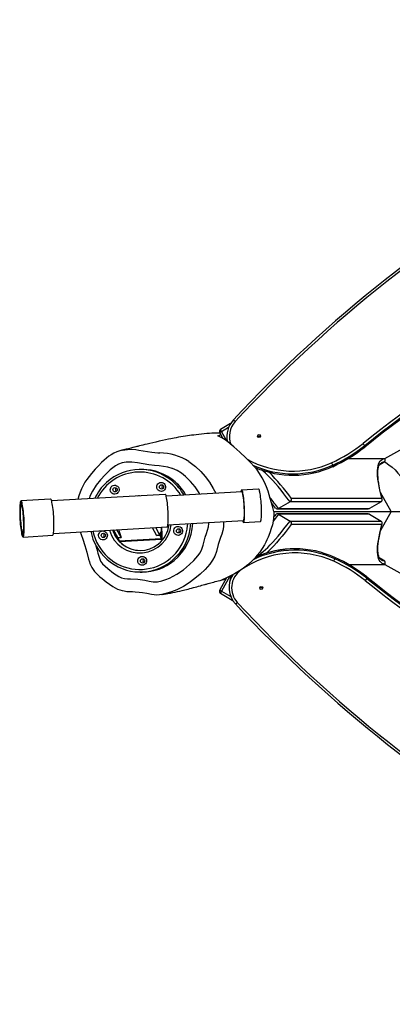
# Model space of a CAD drawing. Units: millimetres. Extents: x -4534 to 406350, y -3372 to 4979.
# Drawn here: x -2823 to -2387, y 1597 to 2748 of the extents above; entities that cross this region are included whole.
import ezdxf

# ---------------------------------------------------------------- set-up
doc = ezdxf.new("R2010")
doc.units = ezdxf.units.MM
doc.layers.add('Toestel 2D', color=7, linetype='Continuous', lineweight=20)
doc.layers.add('VP-EQ', color=7, linetype='Continuous', true_color=0x8a3492)

# ---------------------------------------------------------------- blocks, each defined once
blk = doc.blocks.new('12332')
at = {"layer": 'VP-EQ', "color": 0, "linetype": 'Continuous', "lineweight": 25}
for p, q in [((1603.12, 211.23), (1611.23, 215.73)), ((1583.82, 214.2), (1584.19, 213.54)), ((1585.1, 215.29), (1583.93, 214.61)), ((1584.86, 214.84), (1584.03, 214.35)), ((1584.03, 214.35), (1584.66, 213.24)), ((1584.66, 213.7), (1584.66, 213.54)), ((1572.39, 212.17), (1572.43, 212.18)), ((1600.78, 212.71), (1600.78, 212.56)), ((1600.78, 212.56), (1600.78, 212.55)), ((1598.86, 211.23), (1603.12, 211.23)), ((1602.5, 210.47), (1603.04, 210.79)), ((1602.5, 210.47), (1603.04, 210.79)), ((1603.04, 210.79), (1603.04, 210.79)), ((1603.15, 211.19), (1603.13, 211.24)), ((1603.15, 211.2), (1603.13, 211.23)), ((1603.15, 211.19), (1603.15, 211.2)), ((1574.76, 209.93), (1574.53, 209.93)), ((1588.11, 210.1), (1588.05, 210.06)), ((1597.03, 210.42), (1597.04, 210.27)), ((1597.04, 210.27), (1597.04, 210.27)), ((1602.7, 210.68), (1602.69, 210.68)), ((1586.43, 207.31), (1577.57, 206.8)), ((1583.07, 207.71), (1583.37, 207.14)), ((1588.37, 207.64), (1586.39, 207.52)), ((1564.05, 206.46), (1560.58, 206.26)), ((1577.46, 207.01), (1564.17, 206.25)), ((1592.06, 206.15), (1590.7, 205.35)), ((1602.69, 206.15), (1592.06, 206.15)), ((1592.19, 206.56), (1602.78, 206.56)), ((1602.69, 206.15), (1601.32, 205.35)), ((1603.89, 205.03), (1602.63, 207.24)), ((1560.63, 206.04), (1560.59, 206.04)), ((1590.17, 205.03), (1603.89, 205.03)), ((1590.55, 205.31), (1601.17, 205.31)), ((1590.7, 205.35), (1601.32, 205.35)), ((1603.89, 205.03), (1602.63, 202.81)), ((1603.89, 205.03), (1606.31, 205.03)), ((1577.76, 203.44), (1586.62, 203.95)), ((1586.61, 203.73), (1588.59, 203.85)), ((1601.17, 204.74), (1590.55, 204.74)), ((1590.7, 204.7), (1592.06, 203.9)), ((1601.32, 204.7), (1590.7, 204.7)), ((1592.06, 203.9), (1602.69, 203.9)), ((1601.32, 204.7), (1602.69, 203.9)), ((1564.39, 202.45), (1577.68, 203.22)), ((1571.91, 201.96), (1571.42, 202.86)), ((1572.31, 201.98), (1571.81, 202.88)), ((1571.98, 202.89), (1572.31, 201.98)), ((1576.44, 202.23), (1575.95, 203.12)), ((1576.83, 202.26), (1576.34, 203.14)), ((1577.02, 202.82), (1576.88, 202.41)), ((1577.05, 203.13), (1577, 203.13)), ((1577, 203.13), (1577.02, 202.82)), ((1577, 203.13), (1577.05, 203.13)), ((1577.04, 202.39), (1577, 203.11)), ((1577, 203.11), (1577.05, 203.11)), ((1577.05, 203.18), (1577.05, 203.13)), ((1577.09, 202.39), (1577.05, 203.11)), ((1602.78, 203.49), (1592.19, 203.49)), ((1560.81, 202.25), (1560.84, 202.25)), ((1560.83, 202.03), (1564.3, 202.23)), ((1571.91, 201.96), (1572.31, 201.98)), ((1572.31, 201.98), (1571.92, 201.95)), ((1571.92, 201.96), (1571.92, 201.95)), ((1571.92, 201.95), (1572.05, 201.58)), ((1572.05, 201.58), (1576.97, 201.87)), ((1572.11, 201.5), (1577.02, 201.79)), ((1576.44, 202.22), (1576.43, 202.23)), ((1576.44, 202.23), (1576.83, 202.26)), ((1576.44, 202.22), (1576.83, 202.25)), ((1576.44, 202.23), (1576.44, 202.22)), ((1576.84, 202.51), (1576.83, 202.26)), ((1576.84, 202.51), (1576.83, 202.25)), ((1576.83, 202.25), (1576.97, 201.87)), ((1576.88, 202.41), (1576.84, 202.51)), ((1576.84, 202.51), (1576.98, 202.13)), ((1576.84, 202.51), (1576.84, 202.51)), ((1576.88, 202.41), (1576.88, 202.41)), ((1576.89, 202.38), (1577.04, 202.39)), ((1576.97, 201.87), (1576.98, 202.13)), ((1577.04, 202.39), (1577.09, 202.39)), ((1588.22, 199.9), (1588.26, 199.87)), ((1597.29, 199.64), (1597.28, 199.49)), ((1597.29, 199.65), (1597.29, 199.64)), ((1603.04, 199.27), (1602.5, 199.58)), ((1603.04, 199.27), (1602.5, 199.58)), ((1602.69, 199.37), (1602.7, 199.37)), ((1603.04, 199.27), (1603.04, 199.27)), ((1598.88, 198.82), (1603.12, 198.82)), ((1603.12, 198.82), (1611.23, 194.32)), ((1603.13, 198.82), (1603.15, 198.86)), ((1603.13, 198.82), (1603.15, 198.86)), ((1603.15, 198.86), (1603.15, 198.86)), ((1574.53, 197.93), (1574.76, 197.93)), ((1584.62, 197.26), (1583.82, 195.85)), ((1585.02, 197.45), (1584.03, 195.7)), ((1601.04, 197.36), (1601.03, 197.2)), ((1601.04, 197.36), (1601.04, 197.36)), ((1584.92, 196.37), (1584.91, 196.21)), ((1583.93, 195.45), (1585.29, 194.65)), ((1584.03, 195.7), (1585.12, 195.07))]:
    blk.add_line(p, q, dxfattribs=at)
at = {"layer": 'VP-EQ', "color": 0, "linetype": 'Continuous', "lineweight": 25, "flags": 128}
for points in [[(1583.83, 214.18), (1583.77, 214.18), (1583.56, 214.18), (1583.37, 214.17), (1583.2, 214.17), (1583.04, 214.16), (1582.9, 214.16), (1582.63, 214.14), (1582.32, 214.12), (1582, 214.09), (1581.69, 214.07), (1581.38, 214.03), (1581.07, 214), (1580.79, 213.96), (1580.54, 213.93), (1580.31, 213.9), (1580.07, 213.87), (1579.82, 213.83), (1579.55, 213.78), (1579.26, 213.74), (1578.99, 213.69), (1578.74, 213.64), (1578.51, 213.6), (1578.31, 213.56), (1578.12, 213.52), (1577.83, 213.46), (1577.5, 213.4), (1577.14, 213.32), (1576.76, 213.23), (1576.34, 213.14), (1575.99, 213.06), (1575.65, 212.98), (1575.35, 212.9), (1575.08, 212.84), (1574.84, 212.78), (1574.62, 212.72), (1574.44, 212.68), (1574.34, 212.65), (1574.25, 212.63), (1574.14, 212.6), (1574, 212.57), (1573.85, 212.53), (1573.67, 212.49), (1573.43, 212.43), (1573.17, 212.36), (1572.88, 212.29), (1572.57, 212.22), (1572.43, 212.19)], [(1583.59, 213.85), (1583.78, 213.95), (1583.93, 214.01)], [(1590.17, 205.03), (1589.98, 205.65), (1589.73, 206.52), (1589.6, 206.95), (1589.47, 207.38), (1589.28, 207.9), (1589.05, 208.43), (1588.79, 208.95), (1588.48, 209.47), (1588.2, 209.87), (1587.91, 210.23), (1587.39, 210.78), (1586.88, 211.28), (1586.18, 211.94), (1585.48, 212.59), (1585.02, 212.98), (1584.56, 213.31), (1584.13, 213.58), (1583.59, 213.85)], [(1584.66, 213.54), (1584.66, 213.5), (1584.69, 213.22)], [(1572.39, 212.18), (1572.15, 212.12), (1571.8, 211.99), (1571.46, 211.84), (1571.14, 211.66), (1570.87, 211.48), (1570.59, 211.27), (1570.31, 211.02), (1570.02, 210.74), (1569.64, 210.36), (1569.28, 209.96), (1568.85, 209.46), (1568.54, 209.09), (1568.28, 208.76), (1568.06, 208.43), (1567.84, 208.05), (1567.65, 207.67), (1567.49, 207.26), (1567.35, 206.84), (1567.25, 206.42)], [(1572.43, 212.18), (1573.03, 212.28), (1573.51, 212.29), (1574, 212.25), (1574, 212.25), (1574, 212.25)], [(1574, 212.25), (1574, 212.25), (1574.37, 212.19), (1575.87, 211.97), (1576.58, 211.88), (1576.81, 211.87), (1576.81, 211.87)], [(1581.51, 207.03), (1581.42, 207.18), (1580.95, 207.88), (1580.41, 208.53), (1579.81, 209.12), (1579.34, 209.49), (1578.83, 209.81), (1578.29, 210.05), (1578.27, 210.06), (1577.77, 210.21), (1577.25, 210.29), (1576.73, 210.34), (1576.2, 210.39), (1575.54, 210.47), (1574.88, 210.59), (1574.22, 210.71), (1573.56, 210.79), (1572.89, 210.78), (1572.42, 210.71), (1571.97, 210.55), (1571.63, 210.36), (1571.32, 210.13), (1571.02, 209.87), (1570.43, 209.31), (1569.88, 208.72), (1569.37, 208.08), (1568.93, 207.4), (1568.69, 206.9), (1568.56, 206.5)], [(1580.23, 210.86), (1580.23, 210.86), (1581.01, 210.26), (1581.6, 209.71), (1582.13, 209.1), (1582.63, 208.43), (1583.07, 207.71)], [(1602.78, 206.56), (1602.65, 207.06), (1602.54, 207.54), (1602.45, 207.99), (1602.38, 208.41), (1602.32, 208.81), (1602.29, 209.17), (1602.27, 209.51), (1602.28, 209.81), (1602.3, 210.09), (1602.34, 210.34), (1602.4, 210.55), (1602.48, 210.74), (1602.57, 210.89), (1602.69, 211.01), (1602.82, 211.11), (1602.98, 211.17), (1603.15, 211.2)], [(1603.09, 210.83), (1603.24, 210.74), (1603.61, 210.48), (1603.97, 210.19), (1604.32, 209.87), (1604.66, 209.51), (1604.99, 209.12), (1605.42, 208.53), (1605.62, 208.21), (1605.82, 207.89), (1605.96, 207.61), (1606.07, 207.31), (1606.13, 207.02), (1606.16, 206.74), (1606.2, 205.9), (1606.25, 205.46), (1606.31, 205.03)], [(1592.06, 206.15), (1591.69, 206.63), (1591.34, 207.09), (1590.99, 207.52), (1590.65, 207.92), (1590.33, 208.3), (1590.02, 208.64), (1589.72, 208.96), (1589.44, 209.24), (1589.17, 209.5), (1588.92, 209.72), (1588.72, 209.87)], [(1602.82, 206.47), (1602.77, 206.64), (1602.66, 207.1), (1602.56, 207.53), (1602.48, 207.93), (1602.42, 208.31), (1602.37, 208.66), (1602.34, 208.99), (1602.32, 209.29), (1602.32, 209.56), (1602.33, 209.8), (1602.35, 210.01), (1602.39, 210.19), (1602.44, 210.34), (1602.5, 210.47), (1602.56, 210.56), (1602.63, 210.64), (1602.7, 210.68)], [(1571.03, 207.53), (1571.04, 207.67), (1571.08, 207.8), (1571.15, 207.91), (1571.26, 208), (1571.38, 208.06), (1571.51, 208.09), (1571.65, 208.08), (1571.77, 208.03), (1571.88, 207.96), (1571.97, 207.85), (1572.03, 207.73), (1572.06, 207.6), (1572.05, 207.46), (1572, 207.33), (1571.93, 207.22), (1571.83, 207.13), (1571.7, 207.07), (1571.57, 207.04), (1571.44, 207.05), (1571.31, 207.09), (1571.2, 207.17), (1571.11, 207.28), (1571.05, 207.4), (1571.03, 207.53)], [(1576.46, 207.86), (1576.47, 208), (1576.51, 208.13), (1576.59, 208.24), (1576.69, 208.33), (1576.81, 208.39), (1576.94, 208.42), (1577.08, 208.41), (1577.2, 208.36), (1577.32, 208.29), (1577.4, 208.18), (1577.46, 208.06), (1577.49, 207.92), (1577.48, 207.79), (1577.44, 207.66), (1577.36, 207.54), (1577.26, 207.45), (1577.14, 207.39), (1577, 207.37), (1576.87, 207.38), (1576.74, 207.42), (1576.63, 207.5), (1576.54, 207.6), (1576.48, 207.73), (1576.46, 207.86)], [(1586.74, 204.61), (1586.74, 204.84), (1586.73, 205.08), (1586.73, 205.34), (1586.71, 205.59), (1586.7, 205.85), (1586.68, 206.11), (1586.65, 206.35), (1586.63, 206.58), (1586.6, 206.8), (1586.57, 206.99), (1586.54, 207.16), (1586.51, 207.3), (1586.47, 207.4), (1586.44, 207.48), (1586.41, 207.52), (1586.38, 207.52), (1586.35, 207.49), (1586.33, 207.43), (1586.31, 207.33), (1586.3, 207.3)], [(1586.71, 204.72), (1586.71, 204.94), (1586.71, 205.17), (1586.7, 205.41), (1586.69, 205.66), (1586.67, 205.91), (1586.65, 206.15), (1586.63, 206.38), (1586.6, 206.59), (1586.57, 206.79), (1586.54, 206.95), (1586.51, 207.09), (1586.48, 207.2), (1586.45, 207.28), (1586.42, 207.32), (1586.39, 207.32), (1586.38, 207.31)], [(1588.72, 204.73), (1588.72, 204.95), (1588.72, 205.2), (1588.71, 205.45), (1588.7, 205.71), (1588.68, 205.97), (1588.66, 206.22), (1588.64, 206.47), (1588.61, 206.7), (1588.58, 206.91), (1588.55, 207.1), (1588.52, 207.27), (1588.49, 207.41), (1588.46, 207.52), (1588.43, 207.59), (1588.39, 207.63), (1588.37, 207.64)], [(1560.74, 205.87), (1560.71, 206.02), (1560.67, 206.13), (1560.64, 206.21), (1560.61, 206.25), (1560.57, 206.26), (1560.55, 206.23), (1560.52, 206.17), (1560.5, 206.07), (1560.48, 205.94), (1560.46, 205.78), (1560.45, 205.59), (1560.44, 205.37), (1560.44, 205.13), (1560.44, 204.88), (1560.45, 204.62), (1560.46, 204.34), (1560.47, 204.07), (1560.49, 203.79), (1560.51, 203.52), (1560.54, 203.26), (1560.57, 203.02), (1560.6, 202.8), (1560.63, 202.59), (1560.66, 202.42), (1560.7, 202.27), (1560.73, 202.16), (1560.77, 202.08), (1560.8, 202.04), (1560.83, 202.03), (1560.86, 202.06), (1560.89, 202.12), (1560.91, 202.22), (1560.93, 202.35), (1560.95, 202.52), (1560.96, 202.71), (1560.97, 202.92), (1560.97, 203.16), (1560.97, 203.41), (1560.96, 203.67), (1560.95, 203.95), (1560.94, 204.22), (1560.92, 204.5), (1560.89, 204.77), (1560.87, 205.03), (1560.84, 205.27), (1560.81, 205.5), (1560.78, 205.7), (1560.74, 205.87)], [(1564.21, 206.07), (1564.18, 206.22), (1564.15, 206.33), (1564.11, 206.41), (1564.08, 206.45), (1564.05, 206.46)], [(1577.68, 203.22), (1577.68, 203.22), (1577.71, 203.24), (1577.73, 203.3), (1577.76, 203.39), (1577.77, 203.51), (1577.79, 203.66), (1577.8, 203.84), (1577.81, 204.05), (1577.81, 204.27), (1577.81, 204.51), (1577.8, 204.76), (1577.79, 205.02), (1577.77, 205.28), (1577.75, 205.53), (1577.73, 205.78), (1577.71, 206.02), (1577.68, 206.23), (1577.65, 206.43), (1577.62, 206.61), (1577.58, 206.75), (1577.55, 206.87), (1577.52, 206.95), (1577.49, 207), (1577.46, 207.01)], [(1560.74, 205.71), (1560.71, 205.85), (1560.67, 205.95), (1560.64, 206.02), (1560.61, 206.06), (1560.58, 206.06), (1560.55, 206.02), (1560.53, 205.95), (1560.51, 205.85), (1560.49, 205.71), (1560.48, 205.55), (1560.47, 205.36), (1560.46, 205.15), (1560.46, 204.91), (1560.47, 204.67), (1560.48, 204.41), (1560.49, 204.15), (1560.51, 203.89), (1560.53, 203.63), (1560.55, 203.39), (1560.58, 203.15), (1560.61, 202.94), (1560.64, 202.75), (1560.67, 202.58), (1560.7, 202.45), (1560.73, 202.34), (1560.77, 202.27), (1560.8, 202.23), (1560.83, 202.23), (1560.85, 202.27), (1560.88, 202.34), (1560.9, 202.44), (1560.92, 202.58), (1560.93, 202.74), (1560.94, 202.93), (1560.94, 203.15), (1560.94, 203.38), (1560.94, 203.62), (1560.93, 203.88), (1560.92, 204.14), (1560.9, 204.4), (1560.88, 204.66), (1560.86, 204.9), (1560.83, 205.14), (1560.8, 205.35), (1560.77, 205.54), (1560.74, 205.71)], [(1560.81, 202.25), (1560.84, 202.27), (1560.87, 202.33), (1560.89, 202.42), (1560.91, 202.54), (1560.92, 202.69), (1560.93, 202.87), (1560.94, 203.08), (1560.94, 203.3), (1560.94, 203.54), (1560.93, 203.79), (1560.92, 204.05), (1560.91, 204.31), (1560.89, 204.56), (1560.86, 204.81), (1560.84, 205.05), (1560.81, 205.27), (1560.78, 205.46), (1560.75, 205.64), (1560.72, 205.78), (1560.69, 205.9), (1560.65, 205.98), (1560.62, 206.03), (1560.59, 206.04), (1560.56, 206.02), (1560.54, 205.96), (1560.52, 205.87), (1560.5, 205.75), (1560.48, 205.6), (1560.47, 205.42), (1560.47, 205.21), (1560.47, 204.99), (1560.47, 204.75), (1560.48, 204.5), (1560.49, 204.24), (1560.5, 203.98), (1560.52, 203.73), (1560.54, 203.48), (1560.57, 203.24), (1560.6, 203.03), (1560.63, 202.83), (1560.66, 202.65), (1560.69, 202.51), (1560.72, 202.39), (1560.75, 202.31), (1560.79, 202.26), (1560.81, 202.25)], [(1560.8, 202.45), (1560.83, 202.47), (1560.85, 202.53), (1560.87, 202.62), (1560.89, 202.75), (1560.9, 202.9), (1560.91, 203.08), (1560.92, 203.29), (1560.92, 203.51), (1560.91, 203.74), (1560.9, 203.99), (1560.89, 204.24), (1560.87, 204.48), (1560.85, 204.72), (1560.83, 204.95), (1560.8, 205.16), (1560.77, 205.34), (1560.74, 205.51), (1560.71, 205.64), (1560.68, 205.74), (1560.65, 205.81), (1560.62, 205.84), (1560.59, 205.84), (1560.57, 205.8), (1560.54, 205.72), (1560.52, 205.61), (1560.51, 205.47), (1560.5, 205.3), (1560.49, 205.11), (1560.49, 204.9), (1560.49, 204.67), (1560.5, 204.43), (1560.51, 204.18), (1560.53, 203.93), (1560.55, 203.69), (1560.57, 203.46), (1560.59, 203.24), (1560.62, 203.04), (1560.65, 202.86), (1560.68, 202.71), (1560.71, 202.6), (1560.74, 202.51), (1560.77, 202.46), (1560.8, 202.45)], [(1564.3, 202.23), (1564.3, 202.23), (1564.33, 202.26), (1564.36, 202.32), (1564.38, 202.42), (1564.4, 202.55), (1564.42, 202.72), (1564.43, 202.91), (1564.44, 203.12), (1564.44, 203.36), (1564.44, 203.61), (1564.43, 203.87), (1564.42, 204.15), (1564.41, 204.42), (1564.39, 204.7), (1564.37, 204.97), (1564.34, 205.23), (1564.31, 205.47), (1564.28, 205.7), (1564.25, 205.9), (1564.21, 206.07)], [(1590.17, 205.03), (1590.15, 204.66), (1590.12, 204.29), (1590.07, 203.89), (1589.99, 203.47), (1589.85, 203.01), (1589.68, 202.52), (1589.48, 202.03), (1589.35, 201.72), (1589.21, 201.41), (1589.06, 201.11), (1588.79, 200.67), (1588.51, 200.27), (1588.22, 199.9), (1587.94, 199.57), (1587.65, 199.27), (1587.13, 198.79), (1586.62, 198.39), (1586.13, 198.06), (1585.56, 197.72), (1585, 197.44), (1584.45, 197.18), (1584.06, 197.03)], [(1601.32, 205.35), (1601.23, 205.32), (1601.17, 205.31)], [(1586.5, 203.94), (1586.53, 203.85), (1586.56, 203.78), (1586.59, 203.74), (1586.62, 203.73), (1586.64, 203.76), (1586.67, 203.83), (1586.69, 203.93), (1586.71, 204.06), (1586.72, 204.22), (1586.73, 204.4), (1586.74, 204.61)], [(1586.57, 203.94), (1586.59, 203.93), (1586.62, 203.94), (1586.64, 203.99), (1586.66, 204.08), (1586.68, 204.2), (1586.7, 204.34), (1586.71, 204.52), (1586.71, 204.72)], [(1588.26, 199.87), (1588.46, 199.99), (1588.68, 200.15), (1588.92, 200.34), (1589.17, 200.56), (1589.44, 200.81), (1589.72, 201.1), (1590.02, 201.41), (1590.33, 201.76), (1590.65, 202.13), (1590.99, 202.54), (1591.34, 202.97), (1591.69, 203.42), (1592.06, 203.9)], [(1588.59, 203.85), (1588.6, 203.85), (1588.63, 203.88), (1588.65, 203.94), (1588.67, 204.04), (1588.69, 204.17), (1588.71, 204.33), (1588.71, 204.52), (1588.72, 204.73)], [(1590.7, 204.7), (1590.33, 204.22), (1590.07, 203.89)], [(1590.34, 204.64), (1590.25, 204.52), (1590.12, 204.35)], [(1601.17, 204.74), (1601.23, 204.74), (1601.32, 204.7)], [(1569, 202.72), (1569, 202.71), (1569.11, 202.27), (1569.25, 201.85), (1569.43, 201.44), (1569.64, 201.05), (1569.88, 200.67), (1570.14, 200.31), (1570.44, 199.98), (1570.75, 199.67), (1571.09, 199.39), (1571.46, 199.13), (1571.84, 198.9), (1572.23, 198.71), (1572.64, 198.55), (1573.07, 198.42), (1573.5, 198.32), (1573.93, 198.26), (1574.37, 198.23), (1574.81, 198.24), (1575.25, 198.29), (1575.69, 198.37), (1576.11, 198.48), (1576.53, 198.63), (1576.93, 198.81), (1577.32, 199.02), (1577.69, 199.26), (1578.04, 199.53), (1578.37, 199.83), (1578.68, 200.15), (1578.96, 200.49), (1579.21, 200.86), (1579.43, 201.25), (1579.62, 201.65), (1579.78, 202.07), (1579.91, 202.5), (1580.01, 202.93), (1580.07, 203.38), (1580.08, 203.57)], [(1569.3, 201.15), (1569.47, 200.6), (1569.59, 200.13), (1569.72, 199.66), (1569.89, 199.2), (1569.99, 199.05), (1570.11, 198.91), (1570.74, 198.33), (1571.41, 197.81), (1571.71, 197.6), (1572.02, 197.41), (1572.35, 197.27), (1572.7, 197.19), (1573.05, 197.15), (1573.41, 197.15), (1574.24, 197.09), (1575.07, 196.97), (1575.57, 196.88), (1576.06, 196.8), (1576.56, 196.8), (1577.04, 196.9), (1577.51, 197.05), (1577.97, 197.23), (1578.8, 197.67), (1579.58, 198.2), (1580.3, 198.81), (1580.8, 199.3), (1581.27, 199.82), (1581.53, 200.2), (1581.73, 200.62), (1581.88, 201.07), (1582.01, 201.53), (1582.14, 202), (1582.28, 202.45), (1582.41, 202.83), (1582.52, 203.22), (1582.55, 203.61), (1582.54, 203.71)], [(1569.65, 202.19), (1569.66, 202.32), (1569.71, 202.45), (1569.78, 202.57), (1569.89, 202.66), (1570.01, 202.72), (1570.14, 202.74), (1570.27, 202.73), (1570.4, 202.69), (1570.51, 202.61), (1570.6, 202.51), (1570.66, 202.38), (1570.69, 202.25), (1570.68, 202.11), (1570.63, 201.98), (1570.56, 201.87), (1570.46, 201.78), (1570.33, 201.72), (1570.2, 201.69), (1570.07, 201.7), (1569.94, 201.75), (1569.83, 201.82), (1569.74, 201.93), (1569.68, 202.05), (1569.65, 202.19)], [(1584.26, 203.81), (1584.27, 203.66), (1584.26, 203.24), (1584.19, 202.81), (1584.07, 202.38), (1583.92, 201.96), (1583.66, 201.16), (1583.43, 200.35), (1583.24, 199.81), (1582.98, 199.31), (1582.65, 198.85), (1582.12, 198.25), (1581.55, 197.69), (1580.93, 197.16), (1580.27, 196.68), (1579.57, 196.23), (1578.82, 195.86), (1578.18, 195.61), (1577.53, 195.41), (1577.53, 195.41), (1577.53, 195.41)], [(1578.44, 202.72), (1578.45, 202.85), (1578.5, 202.98), (1578.57, 203.1), (1578.67, 203.19), (1578.8, 203.25), (1578.93, 203.27), (1579.06, 203.26), (1579.19, 203.22), (1579.3, 203.14), (1579.39, 203.04), (1579.45, 202.91), (1579.48, 202.78), (1579.47, 202.64), (1579.42, 202.51), (1579.35, 202.4), (1579.24, 202.31), (1579.12, 202.25), (1578.99, 202.22), (1578.86, 202.23), (1578.73, 202.28), (1578.62, 202.36), (1578.53, 202.46), (1578.47, 202.58), (1578.44, 202.72)], [(1592.19, 203.49), (1591.82, 203.01), (1591.47, 202.56), (1591.12, 202.13), (1590.78, 201.73), (1590.46, 201.35), (1590.14, 201.01), (1589.84, 200.69), (1589.56, 200.4), (1589.29, 200.15), (1589.27, 200.13)], [(1603.15, 198.86), (1602.98, 198.89), (1602.82, 198.95), (1602.69, 199.04), (1602.57, 199.16), (1602.48, 199.32), (1602.4, 199.5), (1602.34, 199.72), (1602.3, 199.97), (1602.28, 200.24), (1602.27, 200.55), (1602.29, 200.88), (1602.32, 201.25), (1602.38, 201.64), (1602.45, 202.06), (1602.54, 202.51), (1602.65, 202.99), (1602.78, 203.49)], [(1602.7, 199.37), (1602.67, 199.39), (1602.59, 199.46), (1602.52, 199.54), (1602.46, 199.65), (1602.41, 199.8), (1602.37, 199.97), (1602.34, 200.17), (1602.32, 200.4), (1602.32, 200.65), (1602.33, 200.93), (1602.35, 201.25), (1602.39, 201.58), (1602.45, 201.95), (1602.53, 202.34), (1602.61, 202.76), (1602.72, 203.2), (1602.82, 203.58)], [(1567.52, 202.63), (1567.62, 202.32), (1567.81, 201.77), (1568.04, 201.03), (1568.27, 200.24), (1568.5, 199.43), (1568.59, 199.13), (1568.65, 198.95), (1568.74, 198.69), (1568.87, 198.45), (1569.01, 198.22), (1569.18, 198), (1569.37, 197.79), (1569.58, 197.59), (1569.81, 197.39), (1570.07, 197.17), (1570.54, 196.79), (1570.94, 196.5), (1571.32, 196.24), (1571.59, 196.09), (1571.86, 195.95), (1572.13, 195.85), (1572.42, 195.77), (1572.66, 195.72), (1572.98, 195.67), (1573.31, 195.65), (1573.61, 195.64), (1573.94, 195.63), (1574.4, 195.59), (1574.8, 195.54), (1575.29, 195.45), (1575.84, 195.34), (1576.14, 195.3), (1576.45, 195.28), (1576.77, 195.29), (1577.06, 195.33)], [(1572.05, 201.58), (1572.08, 201.52), (1572.11, 201.5), (1572.11, 201.5)], [(1576.97, 201.87), (1577, 201.81), (1577.02, 201.79), (1577.05, 201.81), (1577.07, 201.87), (1577.09, 201.97), (1577.1, 202.09), (1577.1, 202.24), (1577.09, 202.39)], [(1576.98, 202.13), (1576.99, 202.1), (1577.01, 202.09), (1577.02, 202.1), (1577.03, 202.13), (1577.04, 202.18), (1577.04, 202.24), (1577.04, 202.31), (1577.04, 202.39)], [(1574.24, 199.21), (1574.25, 199.35), (1574.29, 199.48), (1574.37, 199.59), (1574.47, 199.68), (1574.59, 199.74), (1574.72, 199.77), (1574.86, 199.76), (1574.99, 199.71), (1575.1, 199.63), (1575.19, 199.53), (1575.25, 199.41), (1575.27, 199.27), (1575.26, 199.14), (1575.22, 199.01), (1575.14, 198.89), (1575.04, 198.8), (1574.92, 198.74), (1574.79, 198.72), (1574.65, 198.73), (1574.52, 198.77), (1574.41, 198.85), (1574.32, 198.95), (1574.26, 199.08), (1574.24, 199.21)], [(1588.26, 199.87), (1588.31, 199.84), (1588.34, 199.81)], [(1577.05, 195.32), (1577.1, 195.32), (1577.34, 195.36), (1577.56, 195.39), (1577.75, 195.43), (1577.92, 195.46), (1578.05, 195.48), (1578.34, 195.54), (1578.63, 195.59), (1578.89, 195.65), (1579.16, 195.71), (1579.45, 195.78), (1579.75, 195.85), (1579.94, 195.9), (1580.13, 195.95), (1580.33, 196), (1580.53, 196.05), (1580.74, 196.11), (1580.95, 196.17), (1581.16, 196.22), (1581.35, 196.27), (1581.56, 196.33), (1581.75, 196.38), (1581.9, 196.43), (1582.03, 196.46), (1582.12, 196.49), (1582.19, 196.51), (1582.27, 196.53), (1582.37, 196.56), (1582.49, 196.59), (1582.63, 196.63), (1582.79, 196.67), (1582.95, 196.71), (1583.13, 196.76), (1583.31, 196.81), (1583.48, 196.86), (1583.64, 196.9), (1583.89, 196.96), (1584.1, 197.01), (1584.3, 197.06), (1584.47, 197.1), (1584.53, 197.11)], [(1577.53, 195.41), (1577.53, 195.41), (1577.06, 195.32)]]:
    blk.add_lwpolyline(points, dxfattribs=at)
at = {"layer": 'VP-EQ', "color": 0, "linetype": 'Continuous', "lineweight": 25}
for centre, radius in [((1588.43, 213.84), 0.174), ((1571.59, 207.56), 0.249), ((1577.02, 207.89), 0.249), ((1579.01, 202.75), 0.249), ((1570.22, 202.22), 0.249), ((1574.81, 199.24), 0.249), ((1588.68, 196.07), 0.174)]:
    blk.add_circle(centre, radius, dxfattribs=at)
for centre, radius, start, end in [((1700.3, 109.17), 156.68, 101.8174, 137.1645), ((1700.3, 109.2), 156.38, 101.8169, 137.1649), ((1749.41, 25.06), 239.71, 108.4674, 128.3771), ((1749.41, 25.03), 239.41, 108.4674, 128.3771), ((1749.42, 24.87), 239.41, 108.4675, 128.3769), ((1749.41, 24.88), 239.41, 108.4674, 128.3771), ((1587.46, 213.79), 2.8, 137.145, 192.468), ((1587.46, 213.82), 2.51, 137.14, 202.4343), ((1585.01, 214.97), 0.832, 42.1025, 61.4533), ((1584.08, 214.35), 0.3, 120.3813, 209.6217), ((1584.29, 213.77), 0.638, 113.8254, 136.959), ((1584.38, 214.63), 0.454, 183.2693, 218.8516), ((1588.44, 213.63), 0.176, 40.3376, 143.2853), ((1589.56, 226.9), 17.77, 294.4272, 308.3806), ((1589.56, 226.88), 18.07, 294.4278, 308.3801), ((1589.56, 226.72), 18.07, 294.4278, 308.3801), ((1589.56, 226.71), 18.07, 294.4255, 308.3827), ((1599.32, 211.87), 1.68, 29.9983, 41.0462), ((1576.8, 205.55), 6.31, 57.1378, 89.9492), ((1592.37, 220.71), 10.97, 240.8273, 294.4289), ((1603.08, 210.01), 0.78, 93.3161, 119.8267), ((1602.88, 211.05), 0.302, 300.7448, 29.8866), ((1602.89, 211.05), 0.3, 300.3813, 29.6217), ((1574.48, 204.05), 5.58, 30.7193, 153.3412), ((1574.53, 204.09), 5.84, 49.7103, 132.3616), ((1574.75, 204.07), 5.86, 48.6329, 89.9374), ((1592.37, 220.69), 11.27, 245.5622, 294.4259), ((1592.38, 220.5), 11.24, 246.8727, 294.4629), ((1592.37, 220.53), 11.27, 246.9499, 294.425), ((1569.43, 189.83), 28.25, 36.3055, 44.4604), ((1594.5, 209.55), 2.68, 19.1379, 26.1152), ((1574.45, 203.98), 5.98, 29.4845, 49.7827), ((1574.68, 203.98), 5.98, 29.6187, 48.6928), ((1574.89, 204.15), 5.71, 29.237, 49.1719), ((1574.27, 204.22), 5.57, 131.328, 155.397), ((1571.88, 207.56), 0.251, 125.5382, 183.5227), ((1571.88, 207.56), 0.25, 183.1553, 234.5382), ((1577.31, 207.89), 0.251, 125.5607, 183.5003), ((1577.31, 207.89), 0.251, 183.2135, 234.48), ((1574.38, 205.7), 1.13, 87.2503, 99.3276), ((1556.92, 180), 42.24, 36.8921, 39.1124), ((1591.9, 206.43), 0.32, 300.121, 24.4401), ((1602.54, 206.4), 0.293, 301.4482, 33.1366), ((1564.09, 185.75), 32.8, 36.8329, 38.1933), ((1590.56, 205.56), 0.253, 214.9631, 304.2192), ((1590.56, 204.49), 0.254, 56.167, 144.7461), ((1591.9, 203.63), 0.32, 335.5599, 59.879), ((1602.54, 203.65), 0.293, 326.8634, 58.5518), ((1574.54, 203.86), 5.91, 191.241, 228.2845), ((1574.48, 203.87), 3.7, 196.386, 353.5874), ((1574.6, 203.92), 3.48, 197.8796, 223.5435), ((1574.61, 203.92), 3.48, 197.8625, 222.673), ((1574.52, 203.89), 3.41, 308.6633, 352.5999), ((1574.41, 203.92), 6.03, 310.1536, 356.8895), ((1574.68, 203.9), 5.99, 309.5412, 357.1625), ((1574.64, 203.92), 6.03, 309.727, 357.0124), ((1579.29, 202.75), 0.251, 125.5276, 183.513), ((1579.29, 202.75), 0.25, 183.1864, 234.5292), ((1570.51, 202.22), 0.251, 125.5606, 183.5003), ((1570.51, 202.22), 0.251, 183.2133, 234.4802), ((1574.5, 203.82), 3.34, 224.0446, 231.8895), ((1574.55, 203.85), 3.39, 224.0798, 269.9222), ((1574.53, 203.84), 3.38, 231.6915, 309.0867), ((1592.62, 189.22), 11.27, 65.5735, 115.7135), ((1592.63, 189.38), 11.27, 65.574, 114.2862), ((1592.63, 189.41), 11.24, 65.5344, 114.2321), ((1574.53, 203.78), 5.84, 227.9144, 310.1284), ((1574.75, 203.79), 5.85, 270.0523, 309.674), ((1575.09, 199.24), 0.251, 125.5276, 183.513), ((1575.09, 199.24), 0.25, 183.1862, 234.5293), ((1592.62, 189.2), 10.97, 65.5659, 125.4287), ((1588.65, 199.42), 0.592, 130.6748, 150.2211), ((1594.75, 200.37), 2.68, 333.8999, 340.8625), ((1589.81, 183.04), 18.07, 51.619, 65.5731), ((1589.82, 183.19), 18.07, 51.6194, 65.573), ((1589.82, 183.19), 18.07, 51.619, 65.5731), ((1603.08, 200.05), 0.781, 240.2963, 266.6717), ((1602.89, 199.01), 0.3, 330.3783, 59.6187), ((1602.88, 199.01), 0.302, 330.1134, 59.2552), ((1587.72, 196.09), 2.51, 125.3848, 222.8449), ((1589.81, 183.01), 17.77, 51.62, 65.5722), ((1589.89, 175.14), 22.66, 103.6129, 104.9252), ((1587.71, 196.12), 2.8, 147.6158, 222.8663), ((1587.72, 196.28), 2.8, 152.7238, 178.179), ((1599.58, 198.04), 1.68, 318.9687, 330.0006), ((1749.66, 384.85), 239.71, 231.6229, 251.5327), ((1749.66, 384.88), 239.41, 231.6229, 251.5326), ((1749.66, 385.03), 239.4, 231.6227, 251.5328), ((1749.67, 385.04), 239.41, 231.6229, 251.5326), ((1584.08, 195.7), 0.3, 150.3783, 239.6187), ((1584.29, 196.29), 0.638, 223.041, 246.1746), ((1588.69, 196.29), 0.175, 216.5588, 319.8179), ((1584.38, 195.42), 0.454, 141.1484, 176.7307), ((1585.35, 194.67), 0.0661, 150.0085, 201.5134), ((1585.44, 194.9), 0.3, 239.6187, 251.0903), ((1585.26, 194.95), 0.833, 298.5558, 317.8761), ((1700.55, 300.74), 156.68, 222.835, 258.1832), ((1700.55, 300.71), 156.38, 222.8354, 258.1828)]:
    blk.add_arc(centre, radius, start, end, dxfattribs=at)
blk = doc.blocks.new('VPL-14-RB1233')
at = {"layer": 'Toestel 2D', "xscale": 10, "yscale": 10, "zscale": 10}
blk.add_blockref('12332', (-18426.9, 122.7), dxfattribs=at)

msp = doc.modelspace()

# ---------------------------------------------------------------- block references
msp.add_blockref('VPL-14-RB1233', (0, 0))

doc.saveas('drawing.dxf')
